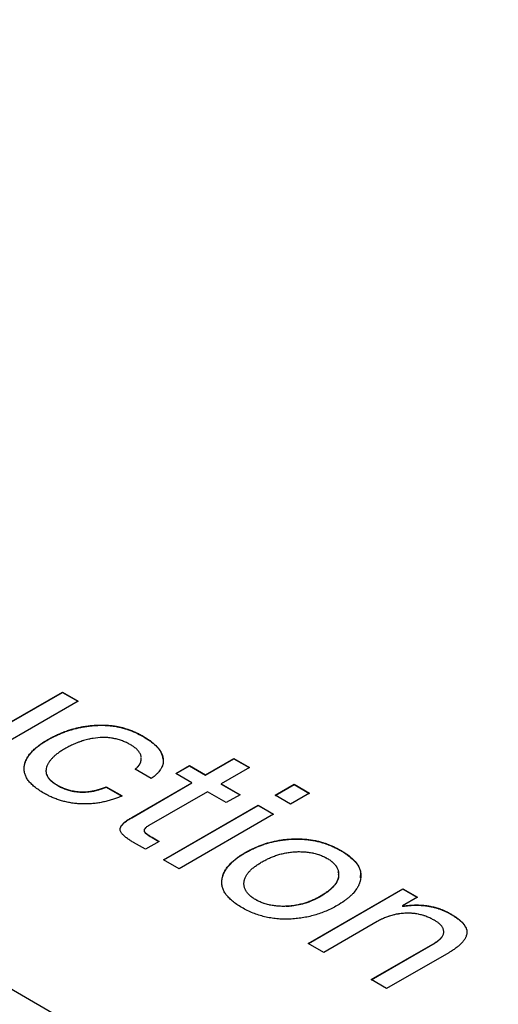
# Model space of a CAD drawing. Units: millimetres. Extents: x 0 to 210, y 0 to 297.
# Drawn here: x 131 to 132, y 116 to 120 of the extents above; entities that cross this region are included whole.
import ezdxf

# ---------------------------------------------------------------- set-up
doc = ezdxf.new("R2010")
doc.units = ezdxf.units.MM

msp = doc.modelspace()

# ---------------------------------------------------------------- linework, layer by layer
at = {"color": 7, "linetype": 'Continuous', "lineweight": 25}
for p, q in [((132.1869, 115.5658), (111.5048, 127.5054)), ((130.5976, 117.3435), (130.7712, 117.4437)), ((130.5976, 117.3427), (130.7712, 117.4429)), ((130.7712, 117.4437), (130.8217, 117.4145)), ((130.7712, 117.4437), (130.7712, 117.4429)), ((130.7712, 117.4429), (130.821, 117.4141)), ((130.8217, 117.4145), (130.5145, 117.2371)), ((131.0329, 117.3008), (131.0329, 117.2999)), ((130.7234, 117.2886), (130.7234, 117.2894)), ((131.2362, 117.1753), (131.3283, 117.2284)), ((131.2362, 117.1744), (131.3283, 117.2276)), ((131.3283, 117.2284), (131.3788, 117.1992)), ((131.3283, 117.2284), (131.3283, 117.2276)), ((131.3283, 117.2276), (131.3781, 117.1988)), ((131.1393, 117.1797), (131.1839, 117.2054)), ((131.14, 117.1793), (131.1839, 117.2046)), ((131.1839, 117.2054), (131.2362, 117.1753)), ((131.1839, 117.2054), (131.1839, 117.2046)), ((131.1839, 117.2046), (131.2362, 117.1744)), ((131.3788, 117.1992), (131.2867, 117.1461)), ((130.7175, 117.1881), (130.7175, 117.1872)), ((131.0597, 117.1632), (131.0073, 117.1934)), ((131.1916, 117.1495), (131.1393, 117.1797)), ((131.2362, 117.1744), (131.2362, 117.1753)), ((130.7542, 117.1419), (130.7542, 117.1411)), ((130.9135, 117.1364), (130.9651, 117.1066)), ((130.9135, 117.1364), (130.9135, 117.1356)), ((130.9135, 117.1356), (130.9643, 117.1063)), ((130.9961, 117.0366), (131.1916, 117.1495)), ((130.9961, 117.0358), (131.1916, 117.1487)), ((131.1916, 117.1495), (131.1916, 117.1487)), ((131.2867, 117.1461), (131.348, 117.1107)), ((131.2867, 117.1461), (131.2867, 117.1453)), ((131.2867, 117.1453), (131.3473, 117.1103)), ((131.4619, 117.1087), (131.5237, 117.1444)), ((131.4626, 117.1083), (131.5237, 117.1436)), ((131.5237, 117.1444), (131.5741, 117.1152)), ((131.5237, 117.1444), (131.5237, 117.1436)), ((131.5237, 117.1436), (131.5734, 117.1148)), ((131.2421, 117.1203), (131.0514, 117.0102)), ((131.3033, 117.085), (131.2421, 117.1203)), ((131.348, 117.1107), (131.3033, 117.085)), ((131.5123, 117.0796), (131.4619, 117.1087)), ((131.5741, 117.1152), (131.5123, 117.0796)), ((131.0994, 116.8995), (131.4067, 117.0768)), ((131.1001, 116.8991), (131.4067, 117.076)), ((131.4067, 117.0768), (131.4571, 117.0477)), ((131.4067, 117.0768), (131.4067, 117.076)), ((131.4067, 117.076), (131.4564, 117.0473)), ((131.4571, 117.0477), (131.1499, 116.8703)), ((131.062, 116.9725), (131.0852, 116.9591)), ((131.062, 116.9716), (131.0845, 116.9587)), ((131.0407, 116.9334), (131.0021, 116.9556)), ((131.0852, 116.9591), (131.0407, 116.9334)), ((131.3651, 116.9222), (131.3651, 116.923)), ((131.1499, 116.8703), (131.0994, 116.8995)), ((131.6683, 116.8516), (131.6683, 116.8524)), ((131.5696, 116.628), (131.8768, 116.8054)), ((131.5703, 116.6276), (131.8768, 116.8046)), ((131.8768, 116.8054), (131.9244, 116.778)), ((131.8768, 116.8054), (131.8768, 116.8046)), ((131.8768, 116.8046), (131.9237, 116.7776)), ((131.4979, 116.7484), (131.4979, 116.7476)), ((131.9244, 116.778), (131.8756, 116.7498)), ((131.8756, 116.7498), (131.8768, 116.7491)), ((131.8756, 116.7498), (131.8756, 116.749)), ((131.8756, 116.749), (131.8768, 116.7483)), ((131.8768, 116.7491), (131.8768, 116.7483)), ((132.0325, 116.7237), (132.0325, 116.7229)), ((131.7936, 116.699), (131.6201, 116.5989)), ((131.6201, 116.5989), (131.5696, 116.628)), ((131.7734, 116.5104), (131.9814, 116.6304)), ((131.7741, 116.51), (131.9814, 116.6296)), ((131.9814, 116.6304), (131.9814, 116.6296)), ((132.026, 116.5978), (131.824, 116.4812)), ((131.824, 116.4812), (131.7734, 116.5104))]:
    msp.add_line(p, q, dxfattribs=at)
at = {"color": 8, "linetype": 'Continuous', "lineweight": 18}
for p, q in [((130.9961, 117.0366), (130.9961, 117.0358)), ((131.062, 116.9725), (131.062, 116.9716))]:
    msp.add_line(p, q, dxfattribs=at)
at = {"color": 7, "linetype": 'Continuous', "lineweight": 25}
for points, knots in [([(130.7234, 117.2894), (130.7239, 117.2897), (130.7263, 117.291), (130.7306, 117.2934), (130.7355, 117.2961), (130.7404, 117.2987), (130.7444, 117.3007), (130.7495, 117.3032), (130.7536, 117.3051), (130.7589, 117.3075), (130.7632, 117.3093), (130.7686, 117.3116), (130.773, 117.3133), (130.7775, 117.315), (130.782, 117.3166), (130.7865, 117.3182), (130.7923, 117.3201), (130.797, 117.3216), (130.8018, 117.323), (130.8066, 117.3244), (130.8114, 117.3256), (130.8163, 117.3269), (130.8212, 117.328), (130.8262, 117.3291), (130.8313, 117.3301), (130.8363, 117.3311), (130.8414, 117.332), (130.8466, 117.3328), (130.8518, 117.3336), (130.857, 117.3342), (130.8622, 117.3348), (130.8661, 117.3352), (130.8714, 117.3357), (130.8767, 117.3361), (130.882, 117.3364), (130.8873, 117.3366), (130.8927, 117.3368), (130.898, 117.3368), (130.9033, 117.3368), (130.9087, 117.3366), (130.914, 117.3363), (130.9179, 117.3361), (130.9232, 117.3357), (130.9285, 117.3352), (130.9337, 117.3345), (130.9376, 117.334), (130.9428, 117.3332), (130.9479, 117.3323), (130.9529, 117.3313), (130.9579, 117.3302), (130.9628, 117.3291), (130.9677, 117.3278), (130.9713, 117.3268), (130.9761, 117.3255), (130.9808, 117.324), (130.9866, 117.3221), (130.9911, 117.3205), (130.9956, 117.3188), (131, 117.317), (131.0043, 117.3152), (131.0096, 117.3129), (131.0137, 117.3109), (131.0188, 117.3084), (131.0227, 117.3063), (131.0277, 117.3036), (131.0308, 117.3019), (131.0329, 117.3008)], [0, 0, 0, 0, 0.005712, 0.028509, 0.051329, 0.062729, 0.085552, 0.096946, 0.119761, 0.131168, 0.15399, 0.165393, 0.188197, 0.199604, 0.211015, 0.233823, 0.245226, 0.268053, 0.279451, 0.290853, 0.313673, 0.325083, 0.336485, 0.359295, 0.370707, 0.382107, 0.404929, 0.416326, 0.427738, 0.450548, 0.461953, 0.47336, 0.484771, 0.507586, 0.518997, 0.530395, 0.55322, 0.564625, 0.576023, 0.598849, 0.610253, 0.621659, 0.633068, 0.655882, 0.667288, 0.678695, 0.690106, 0.712923, 0.724326, 0.735734, 0.758548, 0.769956, 0.781361, 0.792769, 0.815583, 0.826988, 0.849806, 0.861211, 0.872617, 0.895432, 0.906839, 0.929652, 0.94106, 0.963872, 0.975278, 1, 1, 1, 1]), ([(130.7234, 117.2886), (130.7239, 117.2889), (130.7263, 117.2902), (130.7306, 117.2926), (130.7355, 117.2953), (130.7404, 117.2979), (130.7444, 117.2999), (130.7495, 117.3024), (130.7536, 117.3043), (130.7589, 117.3067), (130.7632, 117.3085), (130.7686, 117.3108), (130.773, 117.3125), (130.7775, 117.3142), (130.782, 117.3158), (130.7865, 117.3174), (130.7923, 117.3193), (130.797, 117.3208), (130.8018, 117.3222), (130.8066, 117.3235), (130.8114, 117.3248), (130.8163, 117.3261), (130.8212, 117.3272), (130.8262, 117.3283), (130.8313, 117.3293), (130.8363, 117.3303), (130.8414, 117.3312), (130.8466, 117.332), (130.8518, 117.3328), (130.857, 117.3334), (130.8622, 117.334), (130.8661, 117.3344), (130.8714, 117.3349), (130.8767, 117.3353), (130.882, 117.3356), (130.8873, 117.3358), (130.8927, 117.336), (130.898, 117.336), (130.9033, 117.336), (130.9087, 117.3358), (130.914, 117.3355), (130.9179, 117.3353), (130.9232, 117.3349), (130.9285, 117.3343), (130.9337, 117.3337), (130.9376, 117.3332), (130.9428, 117.3324), (130.9479, 117.3315), (130.9529, 117.3305), (130.9579, 117.3294), (130.9628, 117.3282), (130.9714, 117.3261), (130.9966, 117.3187), (131.0167, 117.3083), (131.0329, 117.2999)], [0, 0, 0, 0, 0.005715, 0.028525, 0.051359, 0.062765, 0.085601, 0.097002, 0.11983, 0.131243, 0.154078, 0.165488, 0.188304, 0.199719, 0.211136, 0.233957, 0.245366, 0.268207, 0.279611, 0.29102, 0.313853, 0.32527, 0.336678, 0.359501, 0.37092, 0.382326, 0.405161, 0.416564, 0.427983, 0.450807, 0.462218, 0.473631, 0.485048, 0.507877, 0.519295, 0.530699, 0.553537, 0.564948, 0.576353, 0.599192, 0.610602, 0.622015, 0.633431, 0.656258, 0.66767, 0.679084, 0.690502, 0.713331, 0.724741, 0.736155, 0.758982, 0.770397, 0.816086, 1, 1, 1, 1]), ([(130.9926, 117.2726), (130.9921, 117.2729), (130.9897, 117.2742), (130.9833, 117.2777), (130.9752, 117.2816), (130.9664, 117.2851), (130.9596, 117.2876), (130.9525, 117.2897), (130.9452, 117.2916), (130.9389, 117.2929), (130.9325, 117.2941), (130.9261, 117.2951), (130.9156, 117.2962), (130.8968, 117.297), (130.8777, 117.2949), (130.863, 117.2921), (130.8556, 117.2905), (130.8483, 117.2887), (130.8412, 117.2867), (130.8342, 117.2846), (130.8287, 117.2827), (130.8221, 117.2803), (130.8168, 117.2782), (130.8104, 117.2755), (130.8041, 117.2727), (130.7957, 117.2688), (130.7865, 117.2641), (130.7801, 117.2604), (130.7769, 117.2586)], [0, 0, 0, 0, 0.008102, 0.040518, 0.10542, 0.137845, 0.170272, 0.202708, 0.235135, 0.267571, 0.283776, 0.316211, 0.348643, 0.413663, 0.543309, 0.581827, 0.601079, 0.639574, 0.678094, 0.697353, 0.735863, 0.755116, 0.793612, 0.812876, 0.85138, 0.889883, 0.944882, 1, 1, 1, 1]), ([(131.0329, 117.3008), (131.0333, 117.3005), (131.0357, 117.2991), (131.0416, 117.2955), (131.0488, 117.2909), (131.0556, 117.2862), (131.0604, 117.2825), (131.065, 117.2787), (131.0694, 117.2748), (131.0736, 117.2709), (131.0775, 117.2669), (131.0812, 117.2628), (131.088, 117.2544), (131.0977, 117.2376), (131.1001, 117.2199), (131.097, 117.2077), (131.0955, 117.2031), (131.0935, 117.1986), (131.0909, 117.1942), (131.088, 117.1898), (131.0847, 117.1855), (131.081, 117.1814), (131.0771, 117.1773), (131.0721, 117.1727), (131.0658, 117.1677), (131.0617, 117.1647), (131.0597, 117.1632)], [0, 0, 0, 0, 0.007504, 0.03752, 0.097573, 0.127593, 0.157614, 0.187636, 0.217655, 0.247676, 0.277698, 0.307723, 0.337749, 0.458278, 0.652147, 0.67493, 0.697695, 0.743264, 0.766034, 0.78881, 0.834355, 0.857126, 0.879898, 0.925446, 0.962696, 1, 1, 1, 1]), ([(131.0329, 117.2999), (131.0333, 117.2997), (131.0357, 117.2983), (131.0454, 117.2924), (131.0679, 117.2771), (131.0916, 117.2538), (131.0955, 117.2338), (131.0969, 117.2263)], [0, 0, 0, 0, 0.01371, 0.068547, 0.288249, 0.731808, 1, 1, 1, 1]), ([(130.7103, 117.1158), (130.7049, 117.1192), (130.6942, 117.1256), (130.6804, 117.1359), (130.6688, 117.1464), (130.6597, 117.1571), (130.6529, 117.1681), (130.6484, 117.1793), (130.6464, 117.1907), (130.6466, 117.2022), (130.649, 117.2137), (130.6537, 117.2251), (130.6601, 117.2364), (130.6688, 117.2474), (130.6793, 117.2583), (130.692, 117.2689), (130.7067, 117.2794), (130.7177, 117.2861), (130.7234, 117.2894)], [0, 0, 0, 0, 0.069618, 0.135411, 0.198324, 0.258677, 0.317876, 0.375577, 0.433405, 0.491926, 0.55087, 0.610159, 0.669982, 0.731398, 0.794411, 0.860106, 0.928256, 1, 1, 1, 1]), ([(130.6466, 117.1947), (130.6466, 117.1958), (130.6466, 117.1985), (130.647, 117.2019), (130.6476, 117.2057), (130.6482, 117.2088), (130.649, 117.2118), (130.6498, 117.2141), (130.6508, 117.2171), (130.652, 117.2201), (130.6534, 117.2231), (130.6548, 117.2261), (130.6564, 117.229), (130.6581, 117.2319), (130.6595, 117.2341), (130.6614, 117.237), (130.6635, 117.2398), (130.6657, 117.2426), (130.6681, 117.2454), (130.6705, 117.2481), (130.673, 117.2508), (130.6756, 117.2535), (130.6783, 117.2562), (130.6819, 117.2594), (130.6848, 117.262), (130.6878, 117.2645), (130.691, 117.267), (130.6942, 117.2695), (130.6983, 117.2725), (130.7016, 117.2749), (130.706, 117.2778), (130.7095, 117.2801), (130.7139, 117.2829), (130.7182, 117.2855), (130.7217, 117.2876), (130.7234, 117.2886)], [0, 0, 0, 0, 0.031618, 0.074932, 0.096569, 0.139899, 0.161548, 0.18321, 0.204867, 0.248152, 0.269814, 0.291481, 0.334788, 0.356423, 0.378092, 0.399739, 0.443059, 0.464707, 0.486357, 0.529657, 0.551317, 0.572978, 0.61628, 0.637928, 0.681223, 0.702888, 0.724532, 0.767844, 0.789492, 0.832816, 0.854469, 0.897777, 0.919412, 0.959694, 1, 1, 1, 1]), ([(130.7769, 117.2586), (130.7731, 117.2563), (130.7656, 117.2519), (130.7556, 117.2449), (130.7466, 117.2377), (130.739, 117.2304), (130.7322, 117.223), (130.7269, 117.2154), (130.7224, 117.2076), (130.7192, 117.1998), (130.7174, 117.192), (130.7174, 117.1842), (130.7191, 117.1767), (130.7228, 117.1693), (130.7279, 117.1621), (130.7351, 117.1551), (130.7438, 117.1483), (130.7507, 117.1441), (130.7542, 117.1419)], [0, 0, 0, 0, 0.071026, 0.139666, 0.205688, 0.27058, 0.333412, 0.3954, 0.45653, 0.517687, 0.577351, 0.635044, 0.692479, 0.749651, 0.808093, 0.868876, 0.93264, 1, 1, 1, 1]), ([(131.027, 117.2314), (131.0271, 117.2322), (131.0271, 117.2345), (131.0261, 117.2383), (131.0244, 117.2427), (131.022, 117.2471), (131.019, 117.2514), (131.0142, 117.2568), (131.0092, 117.2613), (131.0043, 117.265), (131.0012, 117.2672), (130.9972, 117.2697), (130.9941, 117.2717), (130.9926, 117.2726)], [0, 0, 0, 0, 0.049305, 0.146921, 0.244555, 0.342196, 0.439838, 0.537428, 0.733003, 0.781782, 0.830566, 0.915252, 1, 1, 1, 1]), ([(131.0073, 117.1926), (131.0077, 117.1929), (131.0094, 117.1946), (131.0119, 117.1969), (131.0145, 117.1995), (131.017, 117.2023), (131.0198, 117.2058), (131.0225, 117.2101), (131.0247, 117.2146), (131.0262, 117.2191), (131.0274, 117.2238), (131.0272, 117.2271), (131.0271, 117.2288)], [0, 0, 0, 0, 0.030007, 0.149799, 0.209743, 0.26964, 0.389601, 0.509497, 0.629392, 0.749315, 0.86922, 1, 1, 1, 1]), ([(131.0073, 117.1934), (131.0077, 117.1937), (131.0094, 117.1954), (131.0119, 117.1977), (131.0145, 117.2004), (131.017, 117.2031), (131.0198, 117.2066), (131.0225, 117.2109), (131.0247, 117.2154), (131.0262, 117.2199), (131.0273, 117.2242), (131.0271, 117.2269), (131.0271, 117.228)], [0, 0, 0, 0, 0.0312494, 0.1559993, 0.2184244, 0.2808013, 0.4057274, 0.5305863, 0.6554444, 0.7803318, 0.9051997, 1, 1, 1, 1]), ([(130.7175, 117.1872), (130.7175, 117.1867), (130.7175, 117.1846), (130.718, 117.181), (130.7189, 117.1771), (130.7204, 117.1734), (130.7222, 117.1697), (130.7245, 117.166), (130.7271, 117.1625), (130.7302, 117.1591), (130.7344, 117.1551), (130.7389, 117.1513), (130.743, 117.1483), (130.748, 117.1448), (130.7516, 117.1427), (130.7542, 117.1411)], [0, 0, 0, 0, 0.032096, 0.120662, 0.209213, 0.253457, 0.34204, 0.430547, 0.474807, 0.563372, 0.651904, 0.740415, 0.828938, 0.873191, 1, 1, 1, 1]), ([(130.7542, 117.1419), (130.7547, 117.1416), (130.7571, 117.1403), (130.7615, 117.1379), (130.7666, 117.1354), (130.7718, 117.1331), (130.7762, 117.1313), (130.7806, 117.1296), (130.7852, 117.128), (130.7899, 117.1265), (130.7947, 117.1252), (130.7996, 117.124), (130.8047, 117.1229), (130.8098, 117.1221), (130.8149, 117.1213), (130.8202, 117.1207), (130.8255, 117.1203), (130.8295, 117.1201), (130.8348, 117.1199), (130.8401, 117.12), (130.8455, 117.1202), (130.8508, 117.1205), (130.856, 117.1209), (130.8613, 117.1216), (130.8664, 117.1223), (130.8716, 117.1232), (130.8766, 117.1243), (130.8815, 117.1254), (130.8864, 117.1267), (130.8923, 117.1285), (130.897, 117.13), (130.9024, 117.1319), (130.9076, 117.134), (130.9115, 117.1356), (130.9135, 117.1364)], [0, 0, 0, 0, 0.011318, 0.0566, 0.101898, 0.12454, 0.169838, 0.192479, 0.215124, 0.260434, 0.283073, 0.305714, 0.351036, 0.373679, 0.396315, 0.441634, 0.464282, 0.486931, 0.509559, 0.554874, 0.577526, 0.600157, 0.64548, 0.668116, 0.690765, 0.736067, 0.758715, 0.78137, 0.826663, 0.849306, 0.894609, 0.917235, 0.958578, 1, 1, 1, 1]), ([(130.7542, 117.1411), (130.7547, 117.1408), (130.7571, 117.1395), (130.7615, 117.1371), (130.7666, 117.1346), (130.7718, 117.1322), (130.7762, 117.1305), (130.7806, 117.1288), (130.7852, 117.1272), (130.7899, 117.1257), (130.7947, 117.1244), (130.7996, 117.1232), (130.8047, 117.1221), (130.8098, 117.1212), (130.8149, 117.1205), (130.8202, 117.1199), (130.8255, 117.1195), (130.8295, 117.1193), (130.8348, 117.1191), (130.8401, 117.1192), (130.8455, 117.1194), (130.8508, 117.1196), (130.856, 117.1201), (130.8613, 117.1208), (130.8664, 117.1215), (130.8716, 117.1224), (130.8766, 117.1234), (130.8815, 117.1246), (130.8864, 117.1259), (130.8923, 117.1276), (130.897, 117.1292), (130.9024, 117.1311), (130.9076, 117.1331), (130.9115, 117.1348), (130.9135, 117.1356)], [0, 0, 0, 0, 0.011318, 0.0566, 0.101898, 0.12454, 0.169838, 0.192479, 0.215124, 0.260434, 0.283073, 0.305714, 0.351036, 0.373679, 0.396315, 0.441634, 0.464282, 0.486931, 0.509559, 0.554874, 0.577526, 0.600157, 0.64548, 0.668116, 0.690765, 0.736067, 0.758715, 0.78137, 0.826663, 0.849306, 0.894609, 0.917235, 0.958578, 1, 1, 1, 1]), ([(130.9651, 117.1066), (130.9646, 117.1064), (130.9619, 117.1053), (130.9548, 117.1024), (130.946, 117.0989), (130.9368, 117.0958), (130.9298, 117.0935), (130.9202, 117.0908), (130.9104, 117.0883), (130.9004, 117.0862), (130.8928, 117.0848), (130.8851, 117.0835), (130.8773, 117.0825), (130.8694, 117.0816), (130.8615, 117.081), (130.8535, 117.0807), (130.8455, 117.0805), (130.8375, 117.0806), (130.8295, 117.0808), (130.8216, 117.0813), (130.8137, 117.0821), (130.8058, 117.083), (130.7981, 117.0842), (130.7904, 117.0856), (130.7829, 117.0872), (130.7756, 117.089), (130.7659, 117.0916), (130.7566, 117.0946), (130.7476, 117.098), (130.741, 117.1006), (130.7346, 117.1034), (130.7284, 117.1063), (130.7202, 117.1104), (130.7143, 117.1136), (130.7103, 117.1158)], [0, 0, 0, 0, 0.007077, 0.035384, 0.09203, 0.120326, 0.148651, 0.176947, 0.233594, 0.26192, 0.290225, 0.318537, 0.346846, 0.375161, 0.403474, 0.431793, 0.460115, 0.48842, 0.516741, 0.545058, 0.57337, 0.60168, 0.630001, 0.658315, 0.686624, 0.714944, 0.743256, 0.799916, 0.828228, 0.856541, 0.884852, 0.913162, 0.941474, 1, 1, 1, 1]), ([(131.0021, 116.9556), (131.0016, 116.9559), (130.9993, 116.9573), (130.9951, 116.9597), (130.9897, 116.9632), (130.9854, 116.9661), (130.9812, 116.9691), (130.9779, 116.9715), (130.9748, 116.974), (130.9718, 116.9766), (130.9683, 116.9799), (130.9646, 116.984), (130.9614, 116.9882), (130.9592, 116.9926), (130.958, 116.997), (130.9583, 117.0017), (130.9602, 117.0067), (130.9636, 117.0118), (130.9673, 117.0158), (130.9705, 117.0189), (130.9731, 117.0212), (130.9768, 117.0241), (130.9807, 117.0269), (130.9855, 117.0302), (130.9903, 117.0332), (130.9942, 117.0355), (130.9961, 117.0366)], [0, 0, 0, 0, 0.012043, 0.060204, 0.10837, 0.156538, 0.180617, 0.228785, 0.252863, 0.276953, 0.325131, 0.373318, 0.421527, 0.469777, 0.516964, 0.56, 0.616948, 0.6738, 0.730582, 0.758916, 0.787282, 0.815643, 0.87235, 0.900724, 0.950333, 1, 1, 1, 1]), ([(130.9583, 116.9976), (130.9583, 116.9986), (130.9583, 117.0014), (130.9602, 117.0059), (130.9635, 117.011), (130.9673, 117.015), (130.9705, 117.0181), (130.9731, 117.0204), (130.9768, 117.0233), (130.9807, 117.0261), (130.9855, 117.0294), (130.9903, 117.0324), (130.9942, 117.0347), (130.9961, 117.0358)], [0, 0, 0, 0, 0.062914, 0.184199, 0.30528, 0.426211, 0.486555, 0.546967, 0.607368, 0.72814, 0.788568, 0.894222, 1, 1, 1, 1]), ([(131.0514, 117.0102), (131.0509, 117.0099), (131.0486, 117.0085), (131.0448, 117.0062), (131.0401, 117.0024), (131.0367, 116.9985), (131.0356, 116.9942), (131.0372, 116.9907), (131.0411, 116.9865), (131.0461, 116.9826), (131.0514, 116.979), (131.0563, 116.9759), (131.0599, 116.9737), (131.062, 116.9725)], [0, 0, 0, 0, 0.025399, 0.126896, 0.210002, 0.331783, 0.410213, 0.488934, 0.567753, 0.7253, 0.803821, 0.882334, 1, 1, 1, 1]), ([(131.0366, 116.9959), (131.0363, 116.9951), (131.0357, 116.9931), (131.0373, 116.9899), (131.0431, 116.9835), (131.052, 116.9776), (131.0599, 116.9729), (131.062, 116.9716)], [0, 0, 0, 0, 0.0838, 0.20618, 0.328714, 0.82135, 1, 1, 1, 1]), ([(131.3651, 116.923), (131.3656, 116.9233), (131.368, 116.9246), (131.3724, 116.927), (131.3772, 116.9297), (131.3822, 116.9322), (131.3862, 116.9343), (131.3914, 116.9367), (131.403, 116.9419), (131.4317, 116.9534), (131.4634, 116.9611), (131.4873, 116.9645), (131.4919, 116.9651), (131.4965, 116.9656), (131.5011, 116.966), (131.5072, 116.9666), (131.5134, 116.967), (131.5196, 116.9673), (131.5289, 116.9676), (131.556, 116.9676), (131.5839, 116.964), (131.6048, 116.9588), (131.6102, 116.9573), (131.6145, 116.9561), (131.6197, 116.9545), (131.6239, 116.9532), (131.6289, 116.9514), (131.633, 116.9499), (131.6399, 116.9473), (131.6466, 116.9445), (131.6541, 116.9411), (131.6595, 116.9384), (131.6649, 116.9357), (131.6701, 116.9329), (131.6743, 116.9305), (131.6785, 116.928), (131.6826, 116.9256), (131.6866, 116.923), (131.6905, 116.9205), (131.6944, 116.9178), (131.698, 116.9151), (131.7016, 116.9124), (131.7044, 116.9102), (131.7078, 116.9074), (131.711, 116.9045), (131.716, 116.8998), (131.7287, 116.8865), (131.7366, 116.8723), (131.7395, 116.8593), (131.7399, 116.8565), (131.7403, 116.8531), (131.7405, 116.8504), (131.7405, 116.8469), (131.7404, 116.8442), (131.74, 116.8394), (131.7392, 116.8346), (131.738, 116.8299), (131.737, 116.8265), (131.7361, 116.8238), (131.7349, 116.8204), (131.7337, 116.8178), (131.7321, 116.8145), (131.7307, 116.8119), (131.7288, 116.8086), (131.7244, 116.8015), (131.7186, 116.7939), (131.7118, 116.7867), (131.7087, 116.7838), (131.7056, 116.7809), (131.7024, 116.778), (131.699, 116.7752), (131.6942, 116.7713), (131.6834, 116.7629), (131.6718, 116.7559), (131.6635, 116.7508)], [0, 0, 0, 0, 0.00286, 0.014285, 0.025706, 0.031416, 0.042846, 0.04856, 0.059982, 0.105737, 0.198066, 0.204729, 0.211391, 0.218055, 0.22472, 0.23138, 0.244715, 0.251374, 0.25804, 0.284723, 0.367263, 0.377437, 0.382526, 0.392699, 0.397786, 0.407961, 0.413047, 0.423221, 0.428307, 0.448663, 0.458836, 0.46901, 0.479185, 0.489357, 0.499531, 0.504619, 0.514792, 0.524965, 0.530051, 0.540226, 0.5504, 0.555487, 0.565661, 0.570749, 0.580922, 0.591096, 0.611453, 0.693889, 0.698974, 0.709146, 0.714236, 0.724408, 0.7295, 0.739673, 0.744757, 0.765117, 0.775291, 0.780382, 0.790552, 0.795642, 0.805816, 0.810905, 0.821079, 0.826163, 0.836336, 0.877102, 0.887272, 0.897449, 0.902536, 0.912708, 0.922879, 0.92797, 0.948321, 1, 1, 1, 1]), ([(131.3651, 116.9222), (131.3656, 116.9225), (131.368, 116.9238), (131.3724, 116.9262), (131.3772, 116.9289), (131.3822, 116.9314), (131.3862, 116.9334), (131.3914, 116.9359), (131.3956, 116.9378), (131.3999, 116.9396), (131.4042, 116.9414), (131.4085, 116.9432), (131.414, 116.9454), (131.4185, 116.947), (131.4231, 116.9486), (131.4277, 116.9502), (131.4324, 116.9517), (131.4371, 116.9531), (131.4419, 116.9545), (131.4467, 116.9558), (131.4516, 116.957), (131.4565, 116.9581), (131.4615, 116.9592), (131.4666, 116.9602), (131.4716, 116.9612), (131.4768, 116.9621), (131.4819, 116.9629), (131.4871, 116.9636), (131.4923, 116.9643), (131.4975, 116.9649), (131.5028, 116.9654), (131.5081, 116.9658), (131.5134, 116.9662), (131.5187, 116.9664), (131.524, 116.9666), (131.5293, 116.9667), (131.5333, 116.9667), (131.5387, 116.9667), (131.544, 116.9666), (131.5493, 116.9663), (131.5546, 116.966), (131.5599, 116.9656), (131.5652, 116.9651), (131.5691, 116.9647), (131.5743, 116.964), (131.5795, 116.9632), (131.5846, 116.9623), (131.5897, 116.9614), (131.5947, 116.9604), (131.5997, 116.9592), (131.6046, 116.958), (131.6094, 116.9567), (131.6142, 116.9554), (131.6189, 116.9539), (131.6236, 116.9524), (131.6282, 116.9509), (131.6327, 116.9492), (131.6371, 116.9475), (131.6426, 116.9453), (131.6469, 116.9435), (131.6522, 116.9411), (131.6563, 116.9392), (131.6614, 116.9367), (131.6653, 116.9346), (131.6702, 116.932), (131.674, 116.9298), (131.6787, 116.9271), (131.6824, 116.9249), (131.6869, 116.922), (131.6904, 116.9197), (131.6947, 116.9168), (131.7038, 116.9101), (131.7228, 116.8937), (131.741, 116.8686), (131.7388, 116.8484), (131.738, 116.8405)], [0, 0, 0, 0, 0.003836, 0.019158, 0.034475, 0.042134, 0.057463, 0.065126, 0.080444, 0.0881, 0.095769, 0.111083, 0.118746, 0.134072, 0.141733, 0.149392, 0.164711, 0.172376, 0.180036, 0.195364, 0.203016, 0.210684, 0.226002, 0.233664, 0.241322, 0.256653, 0.264309, 0.271976, 0.287291, 0.294957, 0.302618, 0.317943, 0.325603, 0.333258, 0.348582, 0.356246, 0.363908, 0.37157, 0.38689, 0.394554, 0.402215, 0.417542, 0.425199, 0.432864, 0.440523, 0.455848, 0.463507, 0.471169, 0.486494, 0.494155, 0.501817, 0.517139, 0.524801, 0.532461, 0.547785, 0.555446, 0.563108, 0.57843, 0.58609, 0.601415, 0.609076, 0.624397, 0.632059, 0.647381, 0.655042, 0.670365, 0.678024, 0.693347, 0.701009, 0.716332, 0.723991, 0.739314, 0.800737, 0.921336, 1, 1, 1, 1]), ([(131.6635, 116.7508), (131.6577, 116.7476), (131.6463, 116.7412), (131.6279, 116.7329), (131.6093, 116.7256), (131.5901, 116.7195), (131.5704, 116.7146), (131.5504, 116.7108), (131.5298, 116.7082), (131.509, 116.7067), (131.4881, 116.7066), (131.4675, 116.7077), (131.4473, 116.7104), (131.4276, 116.7144), (131.4084, 116.7198), (131.3896, 116.7266), (131.3711, 116.7348), (131.3536, 116.7443), (131.3373, 116.7544), (131.3232, 116.765), (131.3114, 116.7758), (131.302, 116.7869), (131.295, 116.7983), (131.2905, 116.81), (131.2884, 116.8218), (131.2887, 116.8339), (131.2912, 116.8459), (131.2958, 116.8577), (131.3022, 116.8694), (131.3109, 116.8807), (131.3214, 116.8918), (131.3342, 116.9025), (131.3485, 116.9131), (131.3595, 116.9197), (131.3651, 116.923)], [0.0000031, 0.0000031, 0.0000031, 0.0000031, 0.0346248, 0.067884, 0.1001113, 0.1312578, 0.1617718, 0.1917893, 0.2217433, 0.2518337, 0.2817143, 0.3111264, 0.340507, 0.3702167, 0.4005717, 0.4321646, 0.4653154, 0.5001206, 0.5349257, 0.5679041, 0.599497, 0.629852, 0.6597185, 0.6889522, 0.7183642, 0.7482449, 0.7783353, 0.8081957, 0.8382922, 0.8687422, 0.8998887, 0.932116, 0.9653752, 0.999997, 0.999997, 0.999997, 0.999997]), ([(131.2892, 116.817), (131.2891, 116.8178), (131.2889, 116.8195), (131.2887, 116.8221), (131.2886, 116.8247), (131.2887, 116.8283), (131.2889, 116.8318), (131.2894, 116.8353), (131.2898, 116.838), (131.2904, 116.8406), (131.291, 116.8433), (131.2918, 116.8459), (131.2929, 116.8494), (131.2943, 116.8528), (131.2958, 116.8563), (131.2971, 116.8588), (131.2984, 116.8614), (131.2998, 116.8639), (131.3013, 116.8664), (131.3034, 116.8698), (131.3057, 116.873), (131.3083, 116.8763), (131.3102, 116.8787), (131.3123, 116.8811), (131.3144, 116.8834), (131.3173, 116.8865), (131.3204, 116.8896), (131.3236, 116.8926), (131.3262, 116.8949), (131.3296, 116.8978), (131.3332, 116.9007), (131.3368, 116.9035), (131.3396, 116.9056), (131.3434, 116.9084), (131.3473, 116.9112), (131.3514, 116.9138), (131.3552, 116.9162), (131.3598, 116.919), (131.3634, 116.9212), (131.3651, 116.9222)], [0, 0, 0, 0, 0.02006, 0.042662, 0.065263, 0.087875, 0.133101, 0.155714, 0.178315, 0.200935, 0.223537, 0.24615, 0.26874, 0.313968, 0.336591, 0.35918, 0.381787, 0.404413, 0.427026, 0.449627, 0.49485, 0.517458, 0.540057, 0.562663, 0.585283, 0.607894, 0.653097, 0.675732, 0.698329, 0.720933, 0.766161, 0.78875, 0.811354, 0.833973, 0.879204, 0.901798, 0.924401, 0.962206, 1, 1, 1, 1]), ([(131.4979, 116.7484), (131.4972, 116.7484), (131.4939, 116.7483), (131.4879, 116.7482), (131.4799, 116.7483), (131.4719, 116.7488), (131.4653, 116.7493), (131.4588, 116.7501), (131.4523, 116.7511), (131.446, 116.7523), (131.4398, 116.7537), (131.4336, 116.7552), (131.4277, 116.757), (131.422, 116.759), (131.4164, 116.7611), (131.4101, 116.7639), (131.405, 116.7664), (131.4001, 116.769), (131.3954, 116.7718), (131.3901, 116.7752), (131.3859, 116.7782), (131.3819, 116.7813), (131.3782, 116.7845), (131.375, 116.7879), (131.372, 116.7913), (131.3694, 116.7949), (131.3671, 116.7985), (131.3651, 116.8022), (131.3635, 116.8059), (131.3621, 116.8105), (131.3613, 116.8143), (131.3608, 116.8181), (131.3606, 116.822), (131.3608, 116.8266), (131.3613, 116.8304), (131.3621, 116.8343), (131.3633, 116.8381), (131.3652, 116.8426), (131.3674, 116.847), (131.3701, 116.8514), (131.3732, 116.8556), (131.3767, 116.8598), (131.3804, 116.8639), (131.3845, 116.8678), (131.3889, 116.8717), (131.3935, 116.8755), (131.3984, 116.8791), (131.4034, 116.8827), (131.4087, 116.8862), (131.4142, 116.8896), (131.4217, 116.894), (131.4295, 116.8982), (131.4376, 116.9022), (131.4438, 116.9051), (131.4502, 116.9078), (131.4569, 116.9104), (131.4636, 116.9129), (131.4706, 116.9152), (131.4777, 116.9173), (131.485, 116.9192), (131.4924, 116.9209), (131.5, 116.9223), (131.5077, 116.9236), (131.5155, 116.9246), (131.5234, 116.9253), (131.5286, 116.9255), (131.5312, 116.9256)], [0, 0, 0, 0, 0.004177, 0.020923, 0.03767, 0.054415, 0.071159, 0.079536, 0.096284, 0.113033, 0.121399, 0.138148, 0.154897, 0.163267, 0.180017, 0.196762, 0.213507, 0.221877, 0.238623, 0.255368, 0.27211, 0.280481, 0.297228, 0.31398, 0.32235, 0.339097, 0.355846, 0.364211, 0.380963, 0.397715, 0.414456, 0.422827, 0.439574, 0.456318, 0.473056, 0.481429, 0.498178, 0.514927, 0.53167, 0.548414, 0.565158, 0.581909, 0.59865, 0.615391, 0.632133, 0.648873, 0.665618, 0.68236, 0.699095, 0.71583, 0.732579, 0.766071, 0.782809, 0.799551, 0.816283, 0.833034, 0.849771, 0.866514, 0.883261, 0.900004, 0.916749, 0.933495, 0.950233, 0.966979, 0.983459, 1, 1, 1, 1]), ([(131.5312, 116.9256), (131.5319, 116.9256), (131.5352, 116.9258), (131.5412, 116.9258), (131.5492, 116.9257), (131.5572, 116.9253), (131.5638, 116.9248), (131.5704, 116.924), (131.5768, 116.923), (131.5832, 116.9218), (131.5894, 116.9205), (131.5955, 116.9189), (131.6014, 116.9171), (131.6072, 116.9152), (131.6127, 116.913), (131.6191, 116.9103), (131.6242, 116.9078), (131.6291, 116.9052), (131.6338, 116.9024), (131.6392, 116.899), (131.6433, 116.8959), (131.6472, 116.8928), (131.6509, 116.8896), (131.6542, 116.8863), (131.6571, 116.8828), (131.6598, 116.8793), (131.662, 116.8756), (131.6639, 116.872), (131.6656, 116.8682), (131.667, 116.8637), (131.6677, 116.8598), (131.6682, 116.856), (131.6683, 116.8521), (131.6681, 116.8475), (131.6674, 116.8429), (131.6665, 116.8391), (131.6653, 116.8353), (131.6637, 116.8316), (131.6614, 116.8271), (131.6588, 116.8228), (131.6558, 116.8185), (131.6524, 116.8143), (131.6486, 116.8103), (131.6444, 116.8063), (131.64, 116.8024), (131.6355, 116.7986), (131.6306, 116.795), (131.6255, 116.7914), (131.6203, 116.7879), (131.613, 116.7834), (131.6054, 116.779), (131.5976, 116.7749), (131.5915, 116.7719), (131.5853, 116.769), (131.5788, 116.7662), (131.5722, 116.7636), (131.5655, 116.7611), (131.5586, 116.7588), (131.5515, 116.7567), (131.5442, 116.7548), (131.5367, 116.7531), (131.5291, 116.7517), (131.5214, 116.7504), (131.5136, 116.7494), (131.5058, 116.7487), (131.5005, 116.7485), (131.4979, 116.7484)], [0, 0, 0, 0, 0.0041872, 0.0209255, 0.0376691, 0.0544226, 0.0711694, 0.0795373, 0.0962814, 0.1130331, 0.1214034, 0.1381481, 0.1548984, 0.1632678, 0.1800165, 0.1967631, 0.2135078, 0.2218769, 0.2386225, 0.2553666, 0.2721118, 0.2804821, 0.2972281, 0.3139789, 0.3223465, 0.339094, 0.3558432, 0.3642151, 0.3809628, 0.3977061, 0.4144545, 0.4228275, 0.4395674, 0.4563099, 0.4730604, 0.4898041, 0.4981748, 0.5149251, 0.5316676, 0.5484129, 0.5651545, 0.5818931, 0.598636, 0.6153783, 0.6321261, 0.6488664, 0.6656084, 0.682353, 0.6990901, 0.7158259, 0.7493234, 0.7660525, 0.7827999, 0.7995367, 0.8162781, 0.8330217, 0.8497577, 0.8665096, 0.8832473, 0.8999887, 0.9167386, 0.9334857, 0.9502274, 0.9669746, 0.9834543, 1, 1, 1, 1]), ([(131.6656, 116.8611), (131.6668, 116.8565), (131.6703, 116.8434), (131.6593, 116.8187), (131.6251, 116.7871), (131.5751, 116.7611), (131.5264, 116.7493), (131.504, 116.7479), (131.4979, 116.7476)], [0, 0, 0, 0, 0.084947, 0.240424, 0.45261, 0.763233, 0.934804, 1, 1, 1, 1]), ([(131.8768, 116.7491), (131.8775, 116.7492), (131.8807, 116.7497), (131.8853, 116.7503), (131.8905, 116.751), (131.8957, 116.7516), (131.901, 116.7521), (131.9063, 116.7524), (131.9116, 116.7527), (131.9169, 116.7528), (131.9223, 116.7528), (131.9276, 116.7527), (131.9329, 116.7525), (131.9382, 116.7522), (131.9422, 116.7519), (131.9475, 116.7514), (131.9527, 116.7508), (131.9579, 116.7501), (131.9617, 116.7494), (131.9668, 116.7485), (131.9718, 116.7475), (131.9768, 116.7463), (131.9816, 116.745), (131.9864, 116.7436), (131.9911, 116.7421), (131.9957, 116.7406), (132.0002, 116.739), (132.0046, 116.7373), (132.009, 116.7355), (132.0133, 116.7336), (132.0184, 116.7312), (132.0224, 116.7291), (132.0274, 116.7265), (132.0304, 116.7248), (132.0325, 116.7237)], [0, 0, 0, 0, 0.011736, 0.058683, 0.082148, 0.105614, 0.152554, 0.176048, 0.199512, 0.246455, 0.269933, 0.293405, 0.340354, 0.363813, 0.387293, 0.41076, 0.457706, 0.48118, 0.504656, 0.528124, 0.575068, 0.598548, 0.622016, 0.668966, 0.692434, 0.715904, 0.762854, 0.786316, 0.809784, 0.856734, 0.880204, 0.927145, 0.950612, 1, 1, 1, 1]), ([(131.8768, 116.7483), (131.8775, 116.7484), (131.8807, 116.7489), (131.8853, 116.7495), (131.8905, 116.7502), (131.8957, 116.7508), (131.901, 116.7512), (131.9063, 116.7516), (131.9116, 116.7519), (131.9169, 116.752), (131.9223, 116.752), (131.9276, 116.7519), (131.9329, 116.7517), (131.9382, 116.7514), (131.9422, 116.7511), (131.9475, 116.7506), (131.9527, 116.75), (131.9579, 116.7493), (131.9617, 116.7486), (131.9668, 116.7477), (131.9718, 116.7466), (131.9768, 116.7455), (131.9816, 116.7442), (131.9864, 116.7428), (131.9911, 116.7413), (131.9957, 116.7398), (132.0002, 116.7382), (132.0046, 116.7364), (132.009, 116.7347), (132.0133, 116.7328), (132.0184, 116.7304), (132.0224, 116.7283), (132.0274, 116.7257), (132.0304, 116.724), (132.0325, 116.7229)], [0, 0, 0, 0, 0.011736, 0.058683, 0.082148, 0.105614, 0.152554, 0.176048, 0.199512, 0.246455, 0.269933, 0.293405, 0.340354, 0.363813, 0.387293, 0.41076, 0.457706, 0.48118, 0.504656, 0.528124, 0.575068, 0.598548, 0.622016, 0.668966, 0.692434, 0.715904, 0.762854, 0.786316, 0.809784, 0.856734, 0.880204, 0.927145, 0.950612, 1, 1, 1, 1]), ([(131.9808, 116.7021), (131.9803, 116.7024), (131.9779, 116.7037), (131.9735, 116.7061), (131.9675, 116.7092), (131.9612, 116.712), (131.9547, 116.7147), (131.9491, 116.7168), (131.9433, 116.7187), (131.9373, 116.7204), (131.9312, 116.7219), (131.9249, 116.7232), (131.9198, 116.7241), (131.9133, 116.725), (131.908, 116.7255), (131.9014, 116.7259), (131.8947, 116.7262), (131.888, 116.726), (131.8814, 116.7257), (131.8761, 116.7253), (131.8695, 116.7246), (131.8643, 116.7239), (131.8579, 116.7229), (131.8529, 116.7219), (131.8467, 116.7205), (131.8406, 116.7189), (131.8346, 116.7171), (131.8289, 116.7152), (131.8232, 116.7131), (131.8167, 116.7105), (131.8113, 116.7082), (131.8062, 116.7058), (131.8006, 116.7029), (131.7961, 116.7004), (131.7936, 116.699)], [0, 0, 0, 0, 0.009403, 0.047047, 0.08469, 0.122338, 0.159984, 0.197644, 0.216463, 0.254117, 0.291773, 0.310599, 0.348266, 0.36709, 0.40475, 0.423583, 0.46124, 0.498903, 0.517724, 0.555396, 0.574212, 0.611859, 0.630681, 0.668354, 0.687154, 0.724828, 0.762464, 0.781295, 0.818956, 0.856593, 0.894235, 0.913064, 0.950717, 1, 1, 1, 1]), ([(132.0325, 116.7237), (132.0329, 116.7234), (132.0352, 116.7221), (132.0413, 116.7185), (132.0484, 116.7139), (132.055, 116.7091), (132.0598, 116.7053), (132.0642, 116.7015), (132.0684, 116.6975), (132.0723, 116.6935), (132.0757, 116.6893), (132.0785, 116.685), (132.081, 116.6806), (132.083, 116.6761), (132.0841, 116.6723), (132.0847, 116.6685), (132.0849, 116.6646), (132.0847, 116.6608), (132.084, 116.6569), (132.083, 116.6531), (132.0815, 116.6494), (132.0798, 116.6457), (132.0777, 116.642), (132.0748, 116.6377), (132.0716, 116.6335), (132.068, 116.6293), (132.064, 116.6253), (132.0598, 116.6214), (132.0553, 116.6176), (132.0505, 116.6139), (132.0456, 116.6102), (132.0405, 116.6067), (132.034, 116.6025), (132.0291, 116.5996), (132.026, 116.5978)], [0, 0, 0, 0, 0.007962, 0.039815, 0.103543, 0.135403, 0.167254, 0.199113, 0.23097, 0.262826, 0.294703, 0.326566, 0.35843, 0.390303, 0.422191, 0.43812, 0.46999, 0.501856, 0.517789, 0.549663, 0.581532, 0.597462, 0.629317, 0.661172, 0.693034, 0.724889, 0.756759, 0.788612, 0.82046, 0.852313, 0.884182, 0.916038, 0.94788, 1, 1, 1, 1]), ([(132.0325, 116.7229), (132.0329, 116.7226), (132.0352, 116.7212), (132.0413, 116.7176), (132.0484, 116.7131), (132.055, 116.7082), (132.0598, 116.7045), (132.0642, 116.7007), (132.0684, 116.6967), (132.0723, 116.6927), (132.0757, 116.6885), (132.0785, 116.6842), (132.081, 116.6798), (132.0831, 116.6753), (132.0841, 116.6715), (132.0847, 116.6677), (132.0848, 116.6655), (132.0848, 116.664)], [0, 0, 0, 0, 0.016987, 0.084939, 0.220894, 0.288863, 0.356813, 0.42478, 0.492743, 0.560702, 0.628709, 0.696683, 0.764661, 0.832658, 0.900687, 0.934668, 1, 1, 1, 1]), ([(131.9814, 116.6304), (131.9818, 116.6307), (131.9842, 116.6321), (131.99, 116.6357), (131.9961, 116.6405), (132.0012, 116.6457), (132.0045, 116.6498), (132.0069, 116.654), (132.0086, 116.6584), (132.0096, 116.6628), (132.0097, 116.6673), (132.009, 116.6718), (132.0073, 116.6774), (132.0042, 116.6827), (132.0001, 116.6876), (131.9955, 116.692), (131.9893, 116.697), (131.9836, 116.7004), (131.9808, 116.7021)], [0, 0, 0, 0, 0.0142685, 0.0712498, 0.1816768, 0.2366863, 0.2917964, 0.3468717, 0.4019316, 0.457053, 0.5121307, 0.5671957, 0.62228, 0.7234215, 0.7738659, 0.8242904, 0.911599, 1, 1, 1, 1]), ([(131.9814, 116.6296), (131.9818, 116.6299), (131.9842, 116.6313), (131.99, 116.6348), (131.9961, 116.6397), (132.0012, 116.6449), (132.0045, 116.649), (132.0069, 116.6532), (132.0086, 116.6576), (132.0095, 116.6612), (132.0095, 116.6634), (132.0095, 116.6641)], [0, 0, 0, 0, 0.029549, 0.147552, 0.376235, 0.490155, 0.604283, 0.718339, 0.832363, 0.946514, 1, 1, 1, 1])]:
    msp.add_open_spline(points, degree=3, knots=knots, dxfattribs=at)

doc.saveas('drawing.dxf')
